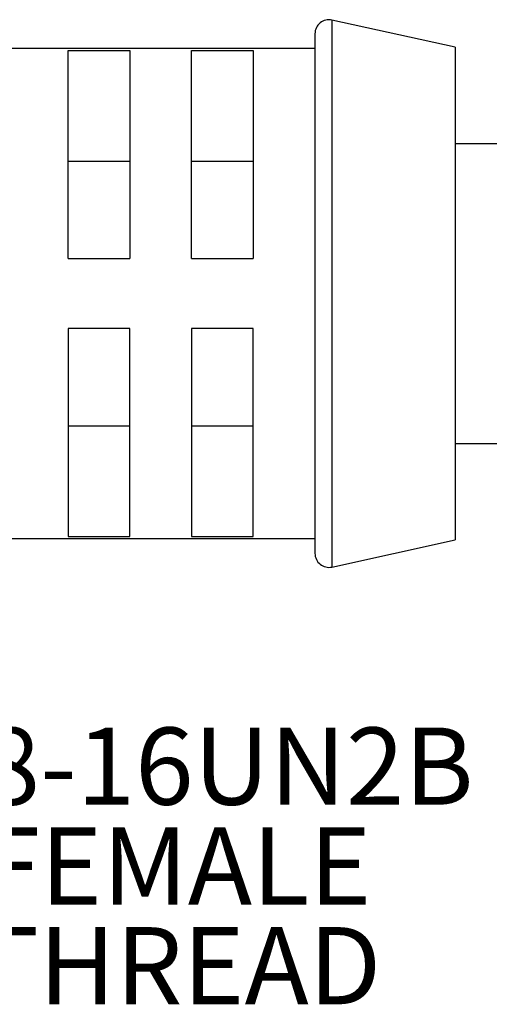
# Model space of a CAD drawing. Units: inches. Extents: x 0.4 to 16.6, y 0.2 to 10.8.
# Drawn here: x 6.4 to 7.2, y 4.1 to 5.9 of the extents above; entities that cross this region are included whole.
import ezdxf

# ---------------------------------------------------------------- set-up
doc = ezdxf.new("R2010")
doc.units = ezdxf.units.IN
doc.header["$MEASUREMENT"] = 0
doc.styles.add('SLDTEXTSTYLE0', font='TXT', dxfattribs={"width": 0.75})

# ---------------------------------------------------------------- blocks, each defined once
blk = doc.blocks.new('SW_NOTE_0_3')
at = {"color": 0, "linetype": 'Continuous', "lineweight": 0, "char_height": 0.1378, "attachment_point": 2, "style": 'SLDTEXTSTYLE0'}
for s, insert in [('7/8-16UN2B', (0.5162, 0.07)), ('FEMALE', (0.5144, -0.1082)), ('THREAD', (0.5176, -0.2863))]:
    blk.add_mtext(s, dxfattribs=dict(at, insert=insert))

msp = doc.modelspace()

# ---------------------------------------------------------------- linework, layer by layer
at = {"color": 7, "linetype": 'Continuous', "lineweight": 25}
for p, q in [((7.1709, 5.8557), (6.9512, 5.904)), ((6.9209, 5.8796), (6.9209, 4.9518)), ((7.1709, 5.8557), (7.1709, 4.9757)), ((6.9209, 5.8532), (6.2609, 5.8532)), ((6.4809, 5.8497), (6.5909, 5.8497)), ((6.4809, 5.4782), (6.4809, 5.8497)), ((6.5909, 5.8497), (6.5909, 5.4782)), ((6.7009, 5.8497), (6.8109, 5.8497)), ((6.7009, 5.4782), (6.7009, 5.8497)), ((6.8109, 5.8497), (6.8109, 5.4782)), ((8.4979, 5.6832), (7.1709, 5.6832)), ((6.4809, 5.652), (6.5909, 5.652)), ((6.7009, 5.652), (6.8109, 5.652)), ((6.4809, 5.4782), (6.5909, 5.4782)), ((6.7009, 5.4782), (6.8109, 5.4782)), ((6.5909, 5.3532), (6.4809, 5.3532)), ((6.4809, 5.3532), (6.4809, 4.9817)), ((6.5909, 4.9817), (6.5909, 5.3532)), ((6.8109, 5.3532), (6.7009, 5.3532)), ((6.7009, 5.3532), (6.7009, 4.9817)), ((6.8109, 4.9817), (6.8109, 5.3532)), ((6.4809, 5.1794), (6.5909, 5.1794)), ((6.7009, 5.1794), (6.8109, 5.1794)), ((7.1709, 5.1482), (8.3554, 5.1482)), ((6.2609, 4.9782), (6.9209, 4.9782)), ((6.4809, 4.9817), (6.5909, 4.9817)), ((6.7009, 4.9817), (6.8109, 4.9817)), ((6.9512, 4.9274), (7.1709, 4.9757))]:
    msp.add_line(p, q, dxfattribs=at)
at = {"color": 8, "linetype": 'Continuous', "lineweight": 25}
msp.add_line((6.9512, 5.904), (6.9512, 4.9274), dxfattribs=at)
at = {"color": 7, "linetype": 'Continuous', "lineweight": 25}
for centre, start, end in [((6.9459, 5.8796), 77.5926, 180.0003), ((6.9459, 4.9518), 179.9999, 282.4072)]:
    msp.add_arc(centre, 0.025, start, end, dxfattribs=at)

# ---------------------------------------------------------------- block references
at = {"color": 16, "linetype": 'Continuous', "lineweight": 0}
msp.add_blockref('SW_NOTE_0_3', (6.1599, 4.5708), dxfattribs=at)

doc.saveas('drawing.dxf')
